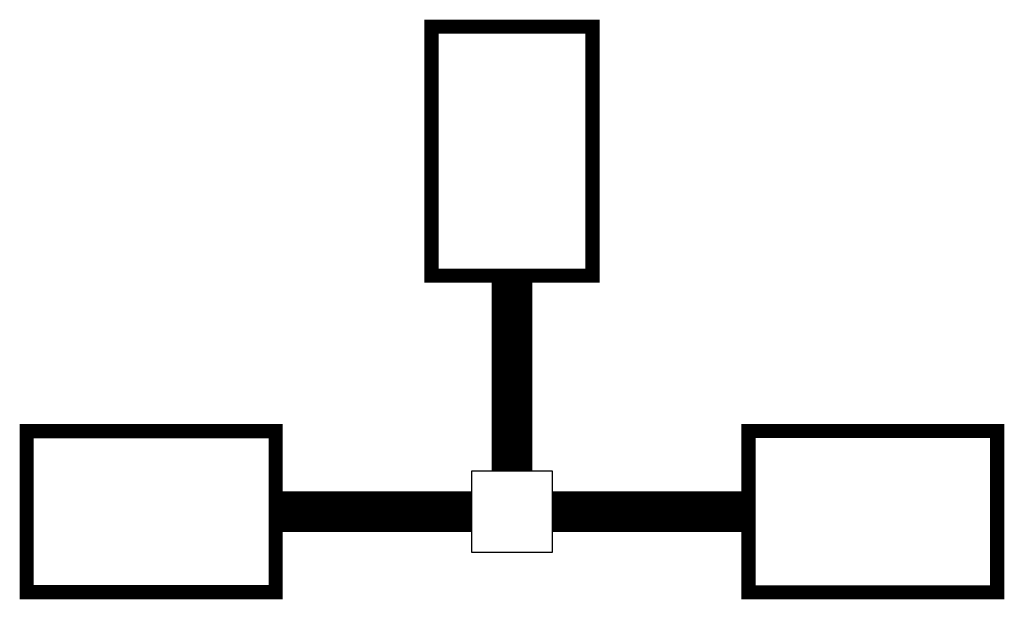
# Model space of a CAD drawing. Extents: x -0.93 to 0.93, y -0.17 to 0.93.
import ezdxf

# ---------------------------------------------------------------- set-up
doc = ezdxf.new("R2010")
doc.units = 0
doc.header["$MEASUREMENT"] = 0
doc.layers.get('0').update_dxf_attribs({"linetype": 'CONTINUOUS'})

msp = doc.modelspace()

# ---------------------------------------------------------------- linework, layer by layer
for p, q in [((0.0762, 0.0762), (-0.0762, 0.0762)), ((-0.0762, 0.0762), (-0.0762, -0.0762)), ((0.0762, -0.0762), (0.0762, 0.0762)), ((-0.0762, -0.0762), (0.0762, -0.0762))]:
    msp.add_line(p, q)
at = {"const_width": 0.0254, "elevation": 4.2672}
for points in [[(0.1524, 0.4445), (0.1524, 0.9144), (-0.1524, 0.9144), (-0.1524, 0.4445)], [(-0.4445, -0.1524), (-0.9144, -0.1524), (-0.9144, 0.1524), (-0.4445, 0.1524)], [(0.4445, -0.1524), (0.9144, -0.1524), (0.9144, 0.1524), (0.4445, 0.1524)]]:
    msp.add_lwpolyline(points, close=True, dxfattribs=at)
at = {"const_width": 0.0762, "elevation": 4.3688}
for points in [[(0, 0.4318), (0, 0.0762)], [(-0.4318, 0), (-0.0762, 0)], [(0.4318, 0), (0.0762, 0)]]:
    msp.add_lwpolyline(points, dxfattribs=at)
for points in [[(-0.1397, 0.4572, 4.2926), (0.1397, 0.4572, 4.2926), (0.1397, 0.9017, 4.2926), (-0.1397, 0.9017, 4.2926)], [(-0.1397, 0.4572, 4.2926), (0.1397, 0.4572, 4.2926), (0.1397, 0.9017, 4.2926), (-0.1397, 0.9017, 4.2926)], [(-0.1397, 0.4572, 4.5466), (0.1397, 0.4572, 4.5466), (0.1397, 0.9017, 4.5466), (-0.1397, 0.9017, 4.5466)], [(-0.1397, 0.4572, 4.5466), (0.1397, 0.4572, 4.5466), (0.1397, 0.9017, 4.5466), (-0.1397, 0.9017, 4.5466)], [(-0.4572, 0.1397, 4.5466), (-0.4572, -0.1397, 4.5466), (-0.9017, -0.1397, 4.5466), (-0.9017, 0.1397, 4.5466)], [(-0.4572, 0.1397, 4.5466), (-0.4572, -0.1397, 4.5466), (-0.9017, -0.1397, 4.5466), (-0.9017, 0.1397, 4.5466)], [(-0.4572, 0.1397, 4.2926), (-0.4572, -0.1397, 4.2926), (-0.9017, -0.1397, 4.2926), (-0.9017, 0.1397, 4.2926)], [(-0.4572, 0.1397, 4.2926), (-0.4572, -0.1397, 4.2926), (-0.9017, -0.1397, 4.2926), (-0.9017, 0.1397, 4.2926)], [(0.4572, 0.1397, 4.2926), (0.4572, -0.1397, 4.2926), (0.9017, -0.1397, 4.2926), (0.9017, 0.1397, 4.2926)], [(0.4572, 0.1397, 4.2926), (0.4572, -0.1397, 4.2926), (0.9017, -0.1397, 4.2926), (0.9017, 0.1397, 4.2926)], [(0.4572, 0.1397, 4.5466), (0.4572, -0.1397, 4.5466), (0.9017, -0.1397, 4.5466), (0.9017, 0.1397, 4.5466)], [(0.4572, 0.1397, 4.5466), (0.4572, -0.1397, 4.5466), (0.9017, -0.1397, 4.5466), (0.9017, 0.1397, 4.5466)], [(-0.0762, 0.0762), (-0.0762, -0.0762), (0.0762, -0.0762), (0.0762, 0.0762)], [(-0.0762, 0.0762, 4.572), (-0.0762, -0.0762, 4.572), (0.0762, -0.0762, 4.572), (0.0762, 0.0762, 4.572)]]:
    msp.add_3dface(points)

doc.saveas('drawing.dxf')
